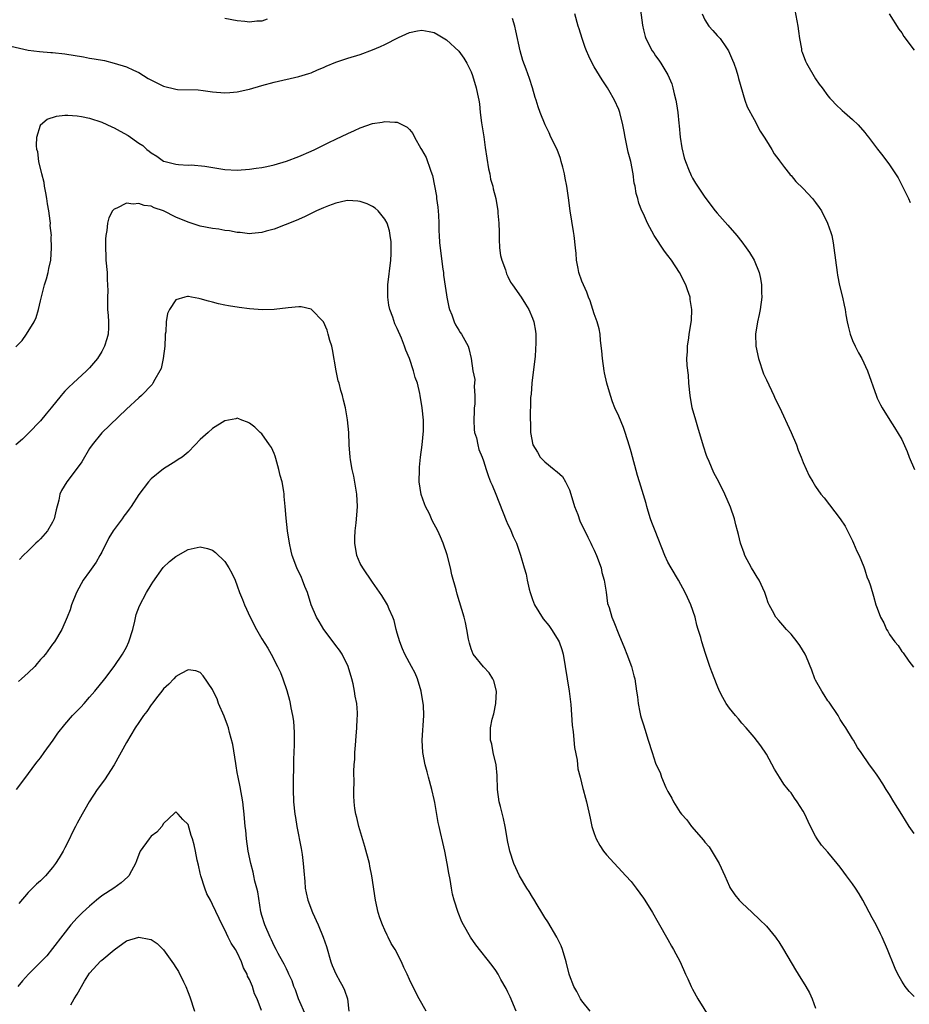
# Model space of a CAD drawing. Units: inches. Extents: x 2580000 to 2583000, y 1554000 to 1557000.
# Drawn here: x 2580274 to 2580418, y 1556594 to 1556754 of the extents above; entities that cross this region are included whole.
import ezdxf

# ---------------------------------------------------------------- set-up
doc = ezdxf.new("R2010")
doc.units = ezdxf.units.IN
doc.header["$MEASUREMENT"] = 0
doc.layers.add('LD25801554_10ft', color=132, linetype='Continuous')

msp = doc.modelspace()

# ---------------------------------------------------------------- linework, layer by layer
at = {"layer": 'LD25801554_10ft'}
for points, elevation in [([(2580374.43, 1556756.43), (2580374.85, 1556753.15), (2580375, 1556752.44), (2580375.31, 1556751.31), (2580375.41, 1556751), (2580376.45, 1556749), (2580376.68, 1556748.68), (2580377, 1556748.17), (2580377.5, 1556747.5), (2580377.84, 1556747), (2580379, 1556745.08), (2580379.62, 1556743.62), (2580379.8, 1556743), (2580380, 1556742), (2580380.27, 1556741), (2580380.41, 1556740.41), (2580380.58, 1556739), (2580380.75, 1556737.25), (2580380.82, 1556736.82), (2580380.98, 1556735), (2580381.24, 1556733.24), (2580381.64, 1556731.64), (2580381.86, 1556731), (2580382.47, 1556729.53), (2580382.66, 1556729), (2580382.76, 1556728.76), (2580383, 1556728.32), (2580383.49, 1556727.49), (2580383.81, 1556727), (2580385, 1556725.23), (2580386.69, 1556723), (2580387, 1556722.61), (2580388.71, 1556720.71), (2580390.18, 1556719), (2580391, 1556717.97), (2580391.73, 1556717), (2580392.24, 1556716.24), (2580393.01, 1556715.01), (2580393.8, 1556713), (2580394.03, 1556712.03), (2580394.2, 1556711), (2580394.23, 1556709.77), (2580394.27, 1556709), (2580394.01, 1556707), (2580393.85, 1556706.15), (2580393.57, 1556705), (2580393.23, 1556703), (2580393.28, 1556701), (2580393.72, 1556699), (2580394.55, 1556696.55), (2580395, 1556695.55), (2580396.21, 1556693), (2580396.45, 1556692.45), (2580397.11, 1556691.11), (2580399.01, 1556687.01), (2580399.87, 1556685), (2580400.15, 1556684.15), (2580400.67, 1556683), (2580401, 1556682.14), (2580401.97, 1556679.97), (2580402.52, 1556679), (2580403, 1556678.23), (2580403.86, 1556677), (2580404.4, 1556676.4), (2580405.27, 1556675.27), (2580406.99, 1556672.99), (2580407.78, 1556671.78), (2580408.19, 1556671), (2580409, 1556669.38), (2580409.17, 1556669), (2580409.71, 1556667.71), (2580410.05, 1556667), (2580410.83, 1556665.17), (2580411, 1556664.68), (2580411.4, 1556663.4), (2580411.59, 1556663), (2580411.9, 1556662.1), (2580412.39, 1556660.39), (2580412.81, 1556659), (2580413, 1556658.46), (2580413.53, 1556657), (2580414.08, 1556656.08), (2580414.5, 1556655), (2580414.72, 1556654.72), (2580415, 1556654.2), (2580415.86, 1556653), (2580416.41, 1556652.41), (2580417, 1556651.4), (2580417.2, 1556651.2), (2580418.16, 1556649.84), (2580418.88, 1556648.88)], 8130), ([(2580419, 1556621.83), (2580418.2, 1556623), (2580417, 1556624.94), (2580415.69, 1556627), (2580415, 1556628.18), (2580414.44, 1556629), (2580413.9, 1556629.9), (2580413.2, 1556631), (2580413, 1556631.35), (2580412.31, 1556632.31), (2580411.77, 1556633), (2580410.4, 1556635), (2580409.81, 1556635.81), (2580409.16, 1556637), (2580409, 1556637.23), (2580407.93, 1556639), (2580407.54, 1556639.54), (2580407, 1556640.39), (2580406.65, 1556641), (2580405.18, 1556643.18), (2580405, 1556643.41), (2580404.4, 1556644.4), (2580403.99, 1556645), (2580403, 1556646.75), (2580402.88, 1556647), (2580402.41, 1556648.41), (2580401.51, 1556650.49), (2580401.31, 1556651), (2580400.42, 1556652.42), (2580399.99, 1556653), (2580399, 1556654.23), (2580398.63, 1556654.63), (2580398.27, 1556655), (2580397.69, 1556655.69), (2580397, 1556656.44), (2580396.53, 1556657), (2580395.99, 1556658.01), (2580395.44, 1556659), (2580395.31, 1556659.31), (2580395, 1556660.18), (2580394.73, 1556661), (2580393.81, 1556663), (2580393.51, 1556663.51), (2580393, 1556664.31), (2580392.59, 1556665), (2580391.51, 1556667), (2580391.38, 1556667.38), (2580390.77, 1556669), (2580390.45, 1556670.45), (2580390.31, 1556671), (2580390.02, 1556672.02), (2580389.79, 1556673), (2580389.14, 1556674.86), (2580388.24, 1556677), (2580387.26, 1556679), (2580386.47, 1556680.47), (2580385.69, 1556682.31), (2580385.37, 1556683), (2580385.27, 1556683.27), (2580384.76, 1556684.76), (2580383.88, 1556687.88), (2580383.53, 1556689), (2580382.94, 1556691), (2580382.59, 1556693), (2580382.42, 1556695), (2580382.33, 1556696.33), (2580382.11, 1556697.89), (2580382.08, 1556699), (2580382.18, 1556700.18), (2580382.16, 1556701), (2580382.4, 1556702.4), (2580382.47, 1556703), (2580382.81, 1556705.19), (2580382.88, 1556707), (2580382.63, 1556708.63), (2580382.59, 1556709), (2580382.16, 1556710.16), (2580381.89, 1556711), (2580380.87, 1556713), (2580379.56, 1556715), (2580379, 1556715.77), (2580378.46, 1556716.46), (2580376.77, 1556719), (2580375.66, 1556721), (2580375, 1556722.53), (2580374.77, 1556723), (2580374.28, 1556724.28), (2580374.09, 1556725), (2580373.83, 1556725.83), (2580373.69, 1556727), (2580373.53, 1556727.53), (2580373.35, 1556729), (2580372.94, 1556731), (2580372.54, 1556732.54), (2580372.05, 1556735), (2580371.9, 1556735.9), (2580371.69, 1556737), (2580371.18, 1556739), (2580371, 1556739.46), (2580370.31, 1556741), (2580369.39, 1556742.61), (2580369.17, 1556743), (2580368.31, 1556744.31), (2580367.87, 1556745), (2580367, 1556746.41), (2580366.67, 1556747), (2580366.13, 1556748.13), (2580365.75, 1556749), (2580365.56, 1556749.56), (2580365.04, 1556751), (2580364.57, 1556752.57), (2580364.43, 1556753), (2580363.86, 1556755)], 8120), ([(2580384.56, 1556755), (2580385, 1556754.03), (2580385.62, 1556753), (2580386.29, 1556752.29), (2580387, 1556751.49), (2580387.25, 1556751.25), (2580387.46, 1556751), (2580388.49, 1556749.51), (2580388.86, 1556749), (2580389.51, 1556747.51), (2580389.71, 1556747), (2580390.07, 1556745.93), (2580390.37, 1556745), (2580390.49, 1556744.49), (2580391.52, 1556741), (2580391.9, 1556739.9), (2580393, 1556737.84), (2580393.96, 1556735.96), (2580394.62, 1556735), (2580395, 1556734.41), (2580395.87, 1556733), (2580396.27, 1556732.27), (2580397, 1556731.3), (2580397.11, 1556731.11), (2580397.94, 1556730.06), (2580398.74, 1556729), (2580398.86, 1556728.86), (2580399, 1556728.73), (2580399.79, 1556727.79), (2580401, 1556726.64), (2580402.51, 1556725), (2580403, 1556724.36), (2580403.58, 1556723.58), (2580403.95, 1556723), (2580404.95, 1556721), (2580405.48, 1556719.48), (2580405.62, 1556719), (2580405.84, 1556717.84), (2580405.98, 1556717), (2580406.21, 1556715), (2580406.48, 1556713), (2580406.55, 1556712.55), (2580406.89, 1556710.89), (2580407.35, 1556709), (2580407.66, 1556707.66), (2580407.78, 1556707), (2580407.91, 1556706.09), (2580408.12, 1556705), (2580408.3, 1556704.3), (2580408.59, 1556703), (2580409, 1556701.97), (2580409.41, 1556701), (2580409.95, 1556699.95), (2580410.49, 1556699), (2580411.42, 1556697), (2580412.88, 1556692.88), (2580413, 1556692.58), (2580413.52, 1556691.52), (2580413.82, 1556691), (2580415.06, 1556689), (2580415.82, 1556687.82), (2580417, 1556685.88), (2580417.89, 1556683.89), (2580418.21, 1556683), (2580419.09, 1556681)], 8140), ([(2580399.6, 1556755.6), (2580400.11, 1556753), (2580400.19, 1556752.19), (2580400.36, 1556751), (2580400.68, 1556749.32), (2580400.72, 1556749), (2580400.79, 1556748.79), (2580401.34, 1556747.34), (2580401.5, 1556747), (2580403, 1556744.43), (2580403.58, 1556743.58), (2580404.04, 1556743), (2580405, 1556741.67), (2580405.3, 1556741.3), (2580405.61, 1556741), (2580406.27, 1556740.27), (2580407.31, 1556739.31), (2580407.7, 1556739), (2580409, 1556737.87), (2580409.94, 1556737), (2580411, 1556735.72), (2580411.3, 1556735.3), (2580411.59, 1556735), (2580413.03, 1556733.03), (2580413.93, 1556731.93), (2580415, 1556730.51), (2580415.96, 1556729), (2580416.39, 1556728.39), (2580417.08, 1556727.08), (2580418.1, 1556725), (2580418.37, 1556724.37)], 8150), ([(2580414.96, 1556755), (2580416.52, 1556752.52), (2580417, 1556751.91), (2580417.36, 1556751.36), (2580419, 1556749.09)], 8160), ([(2580313.85, 1556754.15), (2580313, 1556753.83), (2580312.19, 1556753.81), (2580311, 1556753.67), (2580310.22, 1556753.78), (2580309, 1556753.87), (2580307, 1556754.28)], 8110), ([(2580419, 1556595.36), (2580418.2, 1556596.2), (2580417.55, 1556597), (2580417, 1556597.85), (2580416.34, 1556599), (2580415.91, 1556599.91), (2580415.47, 1556601), (2580415, 1556602.19), (2580414.7, 1556603), (2580413.84, 1556605), (2580413.56, 1556605.56), (2580412.83, 1556607), (2580412.18, 1556608.18), (2580410.67, 1556611), (2580410.07, 1556612.07), (2580409.5, 1556613), (2580409, 1556613.66), (2580408.04, 1556615), (2580407.58, 1556615.58), (2580407, 1556616.38), (2580406.52, 1556617), (2580405, 1556618.8), (2580403.94, 1556619.94), (2580403.24, 1556621), (2580403, 1556621.42), (2580402.19, 1556623), (2580401.8, 1556623.8), (2580401.26, 1556625), (2580401, 1556625.47), (2580400.01, 1556627), (2580399.58, 1556627.58), (2580399, 1556628.45), (2580398.74, 1556628.74), (2580398.55, 1556629), (2580397.85, 1556629.85), (2580397.11, 1556631), (2580396.32, 1556632.32), (2580395, 1556634.75), (2580394.12, 1556636.12), (2580393, 1556637.48), (2580391.69, 1556639), (2580391, 1556639.76), (2580390.46, 1556640.46), (2580389.99, 1556641), (2580389, 1556642.22), (2580388.48, 1556643), (2580387.93, 1556643.93), (2580387.4, 1556645), (2580387, 1556645.89), (2580386.13, 1556648.13), (2580385.83, 1556649), (2580385.11, 1556651.11), (2580384.5, 1556653), (2580384.33, 1556653.67), (2580383.93, 1556655), (2580383.7, 1556655.7), (2580383.41, 1556657), (2580382.73, 1556659), (2580382.17, 1556660.17), (2580381.82, 1556661), (2580380.71, 1556663), (2580379.51, 1556665), (2580379, 1556665.93), (2580378.49, 1556667), (2580376.92, 1556671), (2580376.4, 1556672.4), (2580376.16, 1556673), (2580375.77, 1556674.23), (2580375.55, 1556675), (2580375.46, 1556675.46), (2580374.35, 1556679), (2580374.04, 1556680.04), (2580373, 1556683.88), (2580372.77, 1556684.77), (2580372.07, 1556687), (2580371.79, 1556687.79), (2580371, 1556689.63), (2580370.37, 1556691), (2580369.99, 1556691.99), (2580369.64, 1556693), (2580369.09, 1556695), (2580368.7, 1556696.7), (2580368.65, 1556697), (2580368.34, 1556699), (2580368.25, 1556700.25), (2580368.03, 1556701.97), (2580367.96, 1556703), (2580367.82, 1556703.82), (2580367.5, 1556705), (2580367, 1556706.28), (2580366.38, 1556708.38), (2580366.09, 1556709), (2580365.79, 1556709.79), (2580365, 1556711.56), (2580364.54, 1556713), (2580364.39, 1556713.62), (2580364.11, 1556715), (2580364.07, 1556716.07), (2580363.95, 1556717), (2580363.77, 1556719), (2580363.64, 1556719.64), (2580363.12, 1556723), (2580362.85, 1556725.15), (2580362.58, 1556727), (2580362.3, 1556728.3), (2580362.19, 1556729), (2580361.92, 1556730.08), (2580361.67, 1556731), (2580361.51, 1556731.51), (2580360.98, 1556732.98), (2580359.99, 1556735), (2580359.68, 1556735.68), (2580359.02, 1556737), (2580358.25, 1556739), (2580357.92, 1556739.92), (2580357.6, 1556741), (2580357.44, 1556741.44), (2580356.98, 1556743), (2580356.5, 1556744.5), (2580355.97, 1556746.03), (2580355.43, 1556747.43), (2580354.99, 1556748.99), (2580354.27, 1556752.27), (2580354.14, 1556753), (2580353.76, 1556754.24)], 8110), ([(2580272.21, 1556749.79), (2580275, 1556749.14), (2580276.87, 1556748.87), (2580278.72, 1556748.72), (2580279, 1556748.71), (2580281, 1556748.51), (2580284.03, 1556748.03), (2580285, 1556747.84), (2580285.73, 1556747.73), (2580287.41, 1556747.41), (2580289.01, 1556747.01), (2580291, 1556746.38), (2580292.15, 1556745.85), (2580293, 1556745.48), (2580294.53, 1556744.53), (2580295.84, 1556743.84), (2580297, 1556743.25), (2580299, 1556742.76), (2580299.28, 1556742.72), (2580302.67, 1556742.67), (2580303.46, 1556742.54), (2580305, 1556742.36), (2580307, 1556742.19), (2580307.78, 1556742.22), (2580309, 1556742.32), (2580310.73, 1556742.73), (2580311, 1556742.78), (2580313, 1556743.38), (2580315, 1556743.93), (2580319, 1556744.81), (2580320.66, 1556745.34), (2580321, 1556745.43), (2580322.06, 1556745.94), (2580323, 1556746.29), (2580323.47, 1556746.53), (2580325, 1556747.16), (2580327, 1556747.82), (2580329, 1556748.43), (2580331, 1556749.16), (2580332.29, 1556749.71), (2580333, 1556750.06), (2580335.19, 1556751.19), (2580337, 1556752.01), (2580338.27, 1556752.27), (2580339, 1556752.35), (2580340.17, 1556752.17), (2580341, 1556751.96), (2580341.63, 1556751.63), (2580343, 1556750.79), (2580345, 1556748.97), (2580345.84, 1556747.84), (2580346.3, 1556747), (2580347, 1556745.6), (2580347.22, 1556745), (2580347.84, 1556743), (2580348.05, 1556741.95), (2580348.26, 1556741), (2580348.37, 1556740.37), (2580348.5, 1556739), (2580348.7, 1556737.3), (2580349.06, 1556735.06), (2580349.32, 1556733.32), (2580349.55, 1556731.55), (2580349.83, 1556729.83), (2580350.03, 1556729), (2580350.17, 1556728.17), (2580350.52, 1556727), (2580350.59, 1556726.59), (2580351, 1556725), (2580351.35, 1556723), (2580351.37, 1556722.63), (2580351.53, 1556721), (2580351.56, 1556719.56), (2580351.55, 1556719), (2580351.58, 1556718.42), (2580351.62, 1556717), (2580351.77, 1556715.77), (2580351.98, 1556715), (2580352.6, 1556713.4), (2580352.76, 1556712.76), (2580353, 1556712.34), (2580353.42, 1556711.42), (2580353.76, 1556711), (2580355.12, 1556709), (2580355.86, 1556707.86), (2580356.39, 1556707), (2580357, 1556705.56), (2580357.2, 1556705), (2580357.46, 1556703.46), (2580357.51, 1556703), (2580357.55, 1556701.55), (2580357.4, 1556699.4), (2580356.86, 1556695), (2580356.75, 1556693.25), (2580356.67, 1556692.67), (2580356.6, 1556689), (2580356.64, 1556688.64), (2580356.66, 1556687), (2580357.02, 1556685), (2580357.81, 1556683.81), (2580358.25, 1556683), (2580359, 1556682.23), (2580360.53, 1556681), (2580360.8, 1556680.8), (2580361, 1556680.6), (2580361.85, 1556679.85), (2580362.37, 1556679), (2580363, 1556677.68), (2580363.24, 1556677), (2580363.83, 1556675), (2580364.33, 1556673.67), (2580364.67, 1556672.67), (2580365.97, 1556669.97), (2580366.49, 1556669), (2580366.63, 1556668.63), (2580367, 1556667.91), (2580367.41, 1556667), (2580368.12, 1556665), (2580368.27, 1556664.27), (2580368.62, 1556663), (2580368.94, 1556661.06), (2580369.2, 1556659.2), (2580369.43, 1556658.57), (2580369.88, 1556657), (2580370.22, 1556656.22), (2580371, 1556654.17), (2580371.96, 1556651.96), (2580372.34, 1556651), (2580373.07, 1556649), (2580373.46, 1556647.46), (2580373.6, 1556647), (2580373.91, 1556645), (2580374.04, 1556644.04), (2580374.14, 1556643), (2580374.41, 1556641.59), (2580374.55, 1556641), (2580374.67, 1556640.67), (2580375, 1556639.51), (2580375.22, 1556638.78), (2580375.81, 1556637), (2580376.43, 1556635), (2580377, 1556633.27), (2580377.1, 1556633), (2580377.74, 1556631.74), (2580377.96, 1556631), (2580378.66, 1556629.34), (2580379, 1556628.66), (2580379.62, 1556627.62), (2580379.92, 1556627), (2580381, 1556625.29), (2580381.22, 1556625), (2580382.06, 1556624.06), (2580382.82, 1556623), (2580384.77, 1556620.77), (2580385, 1556620.45), (2580385.68, 1556619.68), (2580387.33, 1556617), (2580388.27, 1556615), (2580389, 1556613.25), (2580389.08, 1556613.08), (2580389.88, 1556611.88), (2580390.58, 1556611), (2580391, 1556610.57), (2580392.66, 1556609), (2580393.9, 1556607.9), (2580395, 1556606.79), (2580396.47, 1556605), (2580396.7, 1556604.7), (2580397, 1556604.24), (2580397.77, 1556603), (2580399.71, 1556599.71), (2580400.18, 1556599), (2580401.42, 1556597), (2580401.98, 1556595.98), (2580402.44, 1556595), (2580403, 1556593.47)], 8100), ([(2580273, 1556700.93), (2580274.05, 1556701.95), (2580274.75, 1556703), (2580276.01, 1556705), (2580276.33, 1556705.67), (2580276.71, 1556707), (2580277, 1556708.37), (2580277.67, 1556711), (2580277.98, 1556711.98), (2580278.26, 1556713), (2580278.37, 1556713.63), (2580278.69, 1556715), (2580278.84, 1556717), (2580278.78, 1556718.78), (2580278.79, 1556719), (2580278.62, 1556720.62), (2580278.63, 1556721), (2580278.6, 1556721.4), (2580278.36, 1556723), (2580278.17, 1556724.17), (2580278.06, 1556725), (2580277.91, 1556725.91), (2580277.7, 1556727), (2580277.6, 1556727.6), (2580277.23, 1556729), (2580276.75, 1556731), (2580276.58, 1556732.58), (2580276.45, 1556733), (2580276.35, 1556733.65), (2580276.44, 1556735), (2580277, 1556736.91), (2580277.05, 1556737), (2580278.09, 1556737.91), (2580279.6, 1556738.4), (2580281, 1556738.53), (2580281.46, 1556738.54), (2580283, 1556738.45), (2580283.67, 1556738.33), (2580285, 1556738.07), (2580287, 1556737.4), (2580288.64, 1556736.64), (2580289, 1556736.5), (2580289.98, 1556735.98), (2580291.27, 1556735.27), (2580293, 1556734.03), (2580293.64, 1556733.64), (2580294.3, 1556733), (2580294.71, 1556732.71), (2580295, 1556732.41), (2580295.91, 1556731.91), (2580297, 1556731.08), (2580297.06, 1556731.06), (2580299, 1556730.57), (2580299.44, 1556730.56), (2580301, 1556730.45), (2580301.53, 1556730.47), (2580303.72, 1556730.28), (2580307, 1556729.74), (2580309, 1556729.63), (2580311, 1556729.78), (2580312.07, 1556729.93), (2580313, 1556730.07), (2580313.79, 1556730.21), (2580315, 1556730.48), (2580317, 1556731.07), (2580319, 1556731.86), (2580321, 1556732.72), (2580321.63, 1556733), (2580323.91, 1556734.09), (2580325, 1556734.64), (2580327, 1556735.59), (2580328.08, 1556736.08), (2580329, 1556736.47), (2580331, 1556737.18), (2580332.56, 1556737.44), (2580333, 1556737.54), (2580334.62, 1556737.39), (2580335, 1556737.39), (2580336.61, 1556736.61), (2580337, 1556736.21), (2580337.56, 1556735.56), (2580337.81, 1556735), (2580338.86, 1556733.14), (2580338.97, 1556732.97), (2580339.68, 1556731.68), (2580340.4, 1556729.6), (2580340.64, 1556729), (2580340.73, 1556728.73), (2580341.08, 1556727.08), (2580341.38, 1556725.38), (2580341.41, 1556725), (2580341.6, 1556723.6), (2580341.7, 1556722.3), (2580341.76, 1556721), (2580341.75, 1556719.75), (2580341.81, 1556719), (2580341.86, 1556717.86), (2580342.08, 1556716.08), (2580342.44, 1556713.56), (2580342.5, 1556713), (2580342.54, 1556712.54), (2580342.77, 1556710.77), (2580343, 1556709.39), (2580343.05, 1556709), (2580343.37, 1556707.37), (2580343.47, 1556707), (2580343.86, 1556706.14), (2580344.28, 1556705), (2580344.48, 1556704.48), (2580345, 1556703.64), (2580345.23, 1556703.23), (2580345.45, 1556703), (2580346, 1556702), (2580346.51, 1556701), (2580346.64, 1556700.64), (2580347.02, 1556699.02), (2580347.31, 1556697), (2580347.59, 1556695.59), (2580347.5, 1556694.5), (2580347.63, 1556693), (2580347.59, 1556691.59), (2580347.53, 1556691), (2580347.52, 1556690.48), (2580347.43, 1556689), (2580347.49, 1556687.49), (2580347.58, 1556687), (2580347.87, 1556686.13), (2580348.08, 1556685), (2580348.24, 1556684.24), (2580348.79, 1556683), (2580349, 1556682.39), (2580349.43, 1556681), (2580349.83, 1556679.83), (2580350.17, 1556679), (2580350.43, 1556678.43), (2580351.04, 1556677), (2580352.71, 1556672.71), (2580353, 1556672.07), (2580353.36, 1556671.36), (2580353.87, 1556670.13), (2580354.39, 1556669), (2580354.56, 1556668.56), (2580355.05, 1556667.05), (2580355.64, 1556665), (2580355.96, 1556663.96), (2580356.14, 1556663), (2580356.46, 1556661.54), (2580356.61, 1556661), (2580357, 1556659.87), (2580357.32, 1556659), (2580358.71, 1556656.71), (2580359.62, 1556655.62), (2580360.09, 1556655), (2580361, 1556653.55), (2580361.31, 1556653), (2580361.74, 1556651.74), (2580361.96, 1556651), (2580362.32, 1556649), (2580362.94, 1556645), (2580363.2, 1556642.8), (2580363.44, 1556639.44), (2580363.61, 1556638.39), (2580363.81, 1556635.81), (2580364.23, 1556633.77), (2580364.38, 1556632.38), (2580364.74, 1556631), (2580365.18, 1556629.18), (2580365.24, 1556629), (2580365.58, 1556627.58), (2580365.76, 1556627), (2580366.36, 1556624.36), (2580366.64, 1556623), (2580367, 1556621.88), (2580367.31, 1556621), (2580367.91, 1556619.91), (2580368.5, 1556619), (2580369, 1556618.37), (2580372.18, 1556615), (2580373, 1556614.05), (2580373.82, 1556613), (2580375, 1556611.37), (2580375.25, 1556611), (2580376.47, 1556609), (2580377.39, 1556607.39), (2580379, 1556604.65), (2580379.57, 1556603.57), (2580379.92, 1556603), (2580380.98, 1556600.98), (2580381.86, 1556599), (2580382.23, 1556598.23), (2580382.76, 1556597), (2580383, 1556596.54), (2580383.87, 1556595), (2580385.83, 1556591.83)], 8090), ([(2580366.36, 1556593), (2580365, 1556594.68), (2580364.79, 1556595), (2580364.17, 1556596.17), (2580363.71, 1556597), (2580363, 1556598.84), (2580362.95, 1556599), (2580362.48, 1556601), (2580361.88, 1556603), (2580361.62, 1556603.62), (2580360.95, 1556605), (2580359.49, 1556607.49), (2580359, 1556608.23), (2580358.51, 1556609), (2580357.72, 1556610.28), (2580357.19, 1556611.19), (2580357, 1556611.49), (2580356.45, 1556612.45), (2580356.07, 1556613), (2580354.86, 1556615), (2580353.95, 1556617), (2580353.29, 1556619), (2580353.23, 1556619.23), (2580353, 1556620.42), (2580352.57, 1556623), (2580352.28, 1556624.28), (2580351.76, 1556626.24), (2580351.58, 1556627), (2580351.31, 1556629), (2580351.26, 1556631.26), (2580351.1, 1556633), (2580350.62, 1556635), (2580350.35, 1556636.35), (2580350.14, 1556637), (2580350.15, 1556639), (2580350.43, 1556640.43), (2580350.68, 1556641.32), (2580351.01, 1556642.99), (2580351.11, 1556645), (2580350.68, 1556646.68), (2580350.53, 1556647), (2580349.97, 1556647.97), (2580349, 1556648.93), (2580347.37, 1556651), (2580347, 1556651.87), (2580346.75, 1556652.75), (2580346.67, 1556653), (2580346.58, 1556653.42), (2580346.33, 1556655), (2580346.12, 1556656.12), (2580345.88, 1556657), (2580344.74, 1556660.74), (2580344.58, 1556661.42), (2580343.9, 1556663.9), (2580343.66, 1556665), (2580343.1, 1556667.1), (2580342.46, 1556669), (2580342.03, 1556670.03), (2580341.6, 1556671), (2580340.69, 1556672.69), (2580340.58, 1556673), (2580340.22, 1556673.78), (2580339.61, 1556675), (2580339.42, 1556675.42), (2580338.91, 1556676.91), (2580338.58, 1556679), (2580338.6, 1556681), (2580338.61, 1556681.39), (2580338.79, 1556683), (2580339.05, 1556685), (2580339.26, 1556687.26), (2580339.27, 1556689), (2580339.08, 1556691), (2580338.75, 1556693), (2580338.67, 1556693.33), (2580338.27, 1556695), (2580337.93, 1556695.93), (2580337.65, 1556697), (2580336.98, 1556699), (2580336.4, 1556700.4), (2580336.21, 1556701), (2580335.69, 1556702.31), (2580335, 1556703.91), (2580334.63, 1556704.63), (2580334.27, 1556705.73), (2580333.79, 1556707), (2580333.66, 1556707.66), (2580333.45, 1556709), (2580333.45, 1556711), (2580333.95, 1556715), (2580334, 1556716), (2580334.01, 1556717), (2580333.99, 1556717.99), (2580333.85, 1556719), (2580333.76, 1556719.76), (2580333.34, 1556721), (2580333, 1556721.68), (2580331.9, 1556723), (2580331.43, 1556723.43), (2580331, 1556723.72), (2580330.14, 1556724.14), (2580329, 1556724.55), (2580328.6, 1556724.6), (2580327, 1556724.69), (2580326.63, 1556724.63), (2580325, 1556724.26), (2580323.83, 1556723.83), (2580323, 1556723.5), (2580321.86, 1556723), (2580321, 1556722.59), (2580319.95, 1556722.05), (2580318.55, 1556721.45), (2580315, 1556720.06), (2580313.7, 1556719.7), (2580313, 1556719.48), (2580311.35, 1556719.35), (2580311, 1556719.29), (2580309.49, 1556719.49), (2580309, 1556719.5), (2580307.75, 1556719.75), (2580307, 1556719.83), (2580306.01, 1556720.01), (2580305, 1556720.13), (2580303, 1556720.53), (2580301.53, 1556721), (2580301, 1556721.15), (2580299, 1556721.96), (2580297, 1556723), (2580295.5, 1556723.5), (2580295, 1556723.76), (2580293.88, 1556723.88), (2580293, 1556724.22), (2580292.09, 1556724.09), (2580291, 1556724.25), (2580289.44, 1556723.44), (2580289, 1556723.3), (2580288.75, 1556723), (2580288.12, 1556721.88), (2580287.92, 1556721), (2580287.81, 1556719.81), (2580287.63, 1556719), (2580287.59, 1556718.41), (2580287.57, 1556717), (2580287.65, 1556715.65), (2580287.66, 1556715), (2580287.84, 1556713), (2580287.88, 1556711.88), (2580287.94, 1556711), (2580287.97, 1556710.03), (2580287.91, 1556709), (2580287.91, 1556707.91), (2580287.94, 1556707), (2580288.01, 1556705.99), (2580288.1, 1556705), (2580288.08, 1556704.08), (2580288.03, 1556703), (2580287.79, 1556702.21), (2580287.45, 1556701), (2580287, 1556700.17), (2580286.27, 1556699), (2580285, 1556697.49), (2580284.52, 1556697), (2580282.36, 1556695), (2580281.64, 1556694.36), (2580281, 1556693.69), (2580280.66, 1556693.34), (2580280.39, 1556693), (2580278.75, 1556691), (2580277.94, 1556690.06), (2580277, 1556688.87), (2580275.1, 1556686.9), (2580274.1, 1556685.9), (2580273, 1556684.98)], 8080), ([(2580354.32, 1556593), (2580353.34, 1556595.34), (2580353, 1556596.09), (2580352.69, 1556596.69), (2580351.84, 1556598.16), (2580351.38, 1556599), (2580351, 1556599.6), (2580350.41, 1556600.41), (2580347.78, 1556603.78), (2580346.9, 1556605), (2580345.76, 1556607), (2580345.5, 1556607.5), (2580344.88, 1556609), (2580344.24, 1556611), (2580343.99, 1556611.99), (2580343.81, 1556613), (2580343.61, 1556614.39), (2580343.4, 1556615.4), (2580343.14, 1556617), (2580342.72, 1556619), (2580342.41, 1556620.41), (2580342.01, 1556622.01), (2580341.8, 1556623), (2580341.63, 1556623.63), (2580341.1, 1556626.9), (2580341, 1556627.4), (2580340.65, 1556629), (2580340.1, 1556631), (2580339.88, 1556631.88), (2580339.55, 1556633), (2580339.17, 1556635), (2580339.08, 1556637), (2580339.35, 1556641), (2580339.28, 1556642.72), (2580339.24, 1556643), (2580338.88, 1556645), (2580338.27, 1556647), (2580337.89, 1556647.9), (2580337.33, 1556649), (2580337, 1556649.6), (2580336.26, 1556651), (2580335.86, 1556651.86), (2580335.41, 1556653), (2580335, 1556654.38), (2580334.83, 1556655), (2580334.48, 1556656.48), (2580334.3, 1556657), (2580333.71, 1556658.29), (2580333.43, 1556659), (2580333.28, 1556659.28), (2580332.51, 1556660.51), (2580331, 1556662.66), (2580329.39, 1556665), (2580329, 1556665.72), (2580328.43, 1556667), (2580328.09, 1556669), (2580328.09, 1556669.91), (2580328.16, 1556671), (2580328.35, 1556672.35), (2580328.43, 1556673.57), (2580328.55, 1556675), (2580328.43, 1556677), (2580327.93, 1556679.93), (2580327.68, 1556681), (2580327.42, 1556682.58), (2580327.37, 1556683), (2580327.21, 1556685), (2580327.11, 1556687), (2580326.94, 1556689.06), (2580326.62, 1556691), (2580326.28, 1556692.28), (2580326.13, 1556693), (2580325.84, 1556693.84), (2580325.56, 1556695), (2580325.42, 1556695.42), (2580325.09, 1556697), (2580324.5, 1556700.5), (2580324.37, 1556701), (2580324.07, 1556701.93), (2580323.78, 1556703), (2580323.6, 1556703.6), (2580323.01, 1556705), (2580321.04, 1556707.04), (2580319.39, 1556707.39), (2580319, 1556707.41), (2580317.27, 1556707.27), (2580315, 1556706.96), (2580313.09, 1556706.91), (2580311, 1556707.08), (2580309.3, 1556707.3), (2580307.58, 1556707.58), (2580307, 1556707.71), (2580305.93, 1556707.93), (2580305, 1556708.2), (2580304.32, 1556708.32), (2580303, 1556708.74), (2580302.75, 1556708.75), (2580301.55, 1556709), (2580301.08, 1556709.08), (2580301, 1556709.11), (2580300.89, 1556709.11), (2580300.49, 1556709), (2580299, 1556708.56), (2580298.01, 1556707), (2580297.68, 1556706.32), (2580297.46, 1556705), (2580297.37, 1556703.37), (2580297.3, 1556703), (2580297.28, 1556702.72), (2580297.21, 1556701), (2580296.98, 1556699), (2580296.62, 1556697.38), (2580296.42, 1556697), (2580295.6, 1556695.6), (2580295.3, 1556695), (2580295.18, 1556694.82), (2580293.46, 1556693), (2580293, 1556692.62), (2580291, 1556690.81), (2580287, 1556686.93), (2580285.41, 1556685), (2580285, 1556684.38), (2580283.74, 1556682.26), (2580283, 1556681.19), (2580281.28, 1556679), (2580280.42, 1556677.58), (2580280.19, 1556677), (2580280.02, 1556676.02), (2580279.56, 1556674.44), (2580279.26, 1556673), (2580279, 1556672.43), (2580278.19, 1556671), (2580277, 1556669.7), (2580276.63, 1556669.37), (2580276.28, 1556669), (2580275, 1556667.78), (2580274.2, 1556667), (2580273.64, 1556666.36)], 8070), ([(2580339.69, 1556593), (2580338.59, 1556595), (2580338, 1556596), (2580337, 1556598.16), (2580336.64, 1556599), (2580336.08, 1556600.08), (2580335.72, 1556601), (2580334.64, 1556603), (2580334.01, 1556604.01), (2580333.53, 1556605), (2580333.35, 1556605.35), (2580333, 1556606.13), (2580332.59, 1556607), (2580332.15, 1556608.15), (2580331.9, 1556609), (2580331.45, 1556611), (2580330.85, 1556615), (2580330.56, 1556616.56), (2580330.47, 1556617), (2580329.76, 1556619.76), (2580328.78, 1556623), (2580328.43, 1556624.43), (2580328.26, 1556625), (2580328.11, 1556625.89), (2580327.98, 1556627), (2580327.97, 1556627.97), (2580327.94, 1556629), (2580327.99, 1556630.01), (2580327.96, 1556631.96), (2580328.02, 1556633), (2580328.09, 1556633.91), (2580328.12, 1556635), (2580328.21, 1556636.21), (2580328.35, 1556637.65), (2580328.44, 1556639), (2580328.49, 1556640.49), (2580328.52, 1556641), (2580328.52, 1556641.48), (2580328.42, 1556643), (2580328.17, 1556644.17), (2580328.07, 1556645), (2580327.83, 1556646.17), (2580327.62, 1556647), (2580327.04, 1556649), (2580326.04, 1556651), (2580325.63, 1556651.63), (2580325, 1556652.41), (2580324.58, 1556653), (2580323.05, 1556655), (2580322.31, 1556656.31), (2580321.88, 1556657), (2580321.03, 1556659), (2580320.4, 1556661), (2580320.01, 1556661.99), (2580319.63, 1556663), (2580319.45, 1556663.45), (2580318.71, 1556665), (2580317.95, 1556667), (2580317.74, 1556667.74), (2580317.47, 1556669), (2580317.17, 1556671), (2580316.94, 1556673.06), (2580316.79, 1556675), (2580316.63, 1556676.63), (2580316.62, 1556677), (2580316.59, 1556677.41), (2580316.3, 1556679), (2580316, 1556680), (2580315.77, 1556681), (2580315.25, 1556682.75), (2580315.16, 1556683.16), (2580315, 1556683.59), (2580314.55, 1556684.55), (2580314.23, 1556685), (2580313, 1556686.79), (2580312.73, 1556687), (2580311.85, 1556687.85), (2580311, 1556688.53), (2580310.68, 1556688.68), (2580309.76, 1556689), (2580309.24, 1556689.24), (2580309, 1556689.31), (2580308.77, 1556689.23), (2580307, 1556688.92), (2580305, 1556687.66), (2580304.26, 1556687), (2580303, 1556685.85), (2580302.16, 1556685), (2580301, 1556683.79), (2580300.03, 1556683), (2580299.41, 1556682.59), (2580299, 1556682.37), (2580298.18, 1556681.82), (2580297, 1556681.11), (2580295, 1556679.47), (2580294.56, 1556679), (2580293, 1556676.93), (2580291.78, 1556675), (2580291.43, 1556674.57), (2580291, 1556673.96), (2580290.57, 1556673.43), (2580290.28, 1556673), (2580288.82, 1556671), (2580288.11, 1556669.89), (2580287, 1556667.55), (2580286.69, 1556667), (2580286.05, 1556665.95), (2580285, 1556664.4), (2580283.97, 1556663), (2580283.61, 1556662.39), (2580282.88, 1556661), (2580282.09, 1556659), (2580281.83, 1556658.17), (2580281.38, 1556657), (2580280.49, 1556655), (2580279.3, 1556653), (2580279, 1556652.64), (2580277.85, 1556651), (2580277.46, 1556650.54), (2580277, 1556650.12), (2580276.51, 1556649.49), (2580276.08, 1556649), (2580275, 1556647.97), (2580273.93, 1556647), (2580273.47, 1556646.53)], 8060), ([(2580273.15, 1556629), (2580274.62, 1556631), (2580276.13, 1556633), (2580276.49, 1556633.51), (2580277, 1556634.14), (2580277.61, 1556635), (2580279.07, 1556637), (2580279.85, 1556638.15), (2580281, 1556639.58), (2580282.24, 1556641), (2580283, 1556641.77), (2580283.6, 1556642.4), (2580284.11, 1556643), (2580285, 1556643.99), (2580285.86, 1556645), (2580287.48, 1556647), (2580289, 1556649), (2580290.34, 1556651), (2580291, 1556652.13), (2580291.39, 1556653), (2580292.01, 1556655), (2580292.36, 1556656.36), (2580292.57, 1556657.43), (2580293.14, 1556658.86), (2580294.28, 1556661), (2580295, 1556662.27), (2580295.29, 1556662.71), (2580296.95, 1556665.05), (2580297.98, 1556666.02), (2580299, 1556666.85), (2580301, 1556667.98), (2580303, 1556668.45), (2580304.14, 1556668.14), (2580305, 1556667.87), (2580305.49, 1556667.49), (2580307, 1556666.02), (2580307.66, 1556665), (2580308.14, 1556664.14), (2580308.64, 1556663), (2580309, 1556662.08), (2580309.38, 1556661), (2580309.87, 1556659.87), (2580310.18, 1556659), (2580311.09, 1556657), (2580312.15, 1556655), (2580313, 1556653.46), (2580313.96, 1556651.96), (2580314.52, 1556651), (2580315.57, 1556649), (2580316.01, 1556648.01), (2580316.43, 1556647), (2580317.07, 1556645.07), (2580317.49, 1556643.49), (2580317.6, 1556643), (2580317.72, 1556642.28), (2580317.99, 1556641), (2580318.13, 1556640.13), (2580318.26, 1556638.26), (2580318.25, 1556636.25), (2580318.14, 1556633.86), (2580318.12, 1556632.12), (2580318.08, 1556631), (2580318.07, 1556629), (2580318.15, 1556627), (2580318.37, 1556625), (2580318.47, 1556624.47), (2580318.7, 1556623), (2580319.41, 1556619.41), (2580319.55, 1556618.45), (2580319.74, 1556617), (2580319.8, 1556615.8), (2580319.97, 1556614.03), (2580320.04, 1556613), (2580320.2, 1556612.2), (2580320.48, 1556611), (2580321.25, 1556609), (2580322.13, 1556607), (2580322.99, 1556604.99), (2580323.49, 1556603.49), (2580324.23, 1556601), (2580324.42, 1556600.42), (2580325.03, 1556599.03), (2580325.73, 1556597.73), (2580326.18, 1556597), (2580326.43, 1556596.43), (2580326.94, 1556595), (2580327.12, 1556593)], 8050), ([(2580320.19, 1556592.19), (2580318.95, 1556595), (2580318.45, 1556596.45), (2580318.21, 1556597), (2580317.92, 1556597.92), (2580317.41, 1556599), (2580317.3, 1556599.3), (2580317, 1556599.85), (2580316.65, 1556600.65), (2580316.42, 1556601), (2580315.66, 1556602.34), (2580315.31, 1556603), (2580315, 1556603.59), (2580314.57, 1556604.57), (2580314.34, 1556605), (2580313.47, 1556607), (2580313, 1556608.56), (2580312.86, 1556609.14), (2580312.36, 1556612.36), (2580312.2, 1556613), (2580311.87, 1556614.13), (2580311.7, 1556615), (2580311.6, 1556615.6), (2580311.19, 1556617), (2580310.79, 1556619), (2580310.51, 1556621), (2580310.38, 1556622.38), (2580310.31, 1556623), (2580310.15, 1556625), (2580310.04, 1556625.96), (2580309.91, 1556627), (2580309.46, 1556629.46), (2580309.13, 1556631), (2580309, 1556631.76), (2580308.83, 1556632.83), (2580308.75, 1556633.25), (2580308.31, 1556636.31), (2580307.76, 1556638.24), (2580307.58, 1556639), (2580307.44, 1556639.44), (2580306.9, 1556640.9), (2580305.98, 1556643), (2580305.72, 1556643.72), (2580305.1, 1556645), (2580305, 1556645.23), (2580303.47, 1556647.47), (2580303, 1556648.01), (2580302.29, 1556648.29), (2580301, 1556648.43), (2580299.87, 1556647.87), (2580299, 1556647.37), (2580298.69, 1556647), (2580297.87, 1556646.13), (2580297, 1556645.35), (2580296.77, 1556645), (2580295.89, 1556643.89), (2580295.12, 1556642.88), (2580295, 1556642.74), (2580294.31, 1556641.69), (2580293.75, 1556641), (2580293, 1556639.89), (2580292.42, 1556639), (2580291, 1556636.62), (2580288.99, 1556633), (2580287.43, 1556630.57), (2580286.26, 1556629), (2580284.92, 1556627), (2580284.23, 1556625.77), (2580283.78, 1556625), (2580283, 1556623.53), (2580282.74, 1556623), (2580282.13, 1556621.87), (2580281.75, 1556621), (2580281, 1556619.53), (2580280.71, 1556619), (2580280.08, 1556617.92), (2580279.49, 1556617), (2580279, 1556616.31), (2580277.84, 1556615), (2580277, 1556614.18), (2580276.38, 1556613.62), (2580275.73, 1556613), (2580275, 1556612.25), (2580273.5, 1556610.5)], 8040), ([(2580312.92, 1556593.08), (2580312.25, 1556595), (2580311.82, 1556595.82), (2580311.48, 1556597), (2580311, 1556598.12), (2580310.69, 1556598.69), (2580310.61, 1556599), (2580310.02, 1556600.02), (2580309.7, 1556601), (2580309, 1556602.53), (2580308.73, 1556603), (2580308.03, 1556604.03), (2580307.53, 1556605), (2580307, 1556606.18), (2580306.53, 1556607), (2580306.05, 1556608.05), (2580305, 1556610.32), (2580304.64, 1556611), (2580304.05, 1556612.05), (2580303.71, 1556613), (2580303.08, 1556615), (2580303, 1556615.39), (2580302.69, 1556616.69), (2580302.47, 1556617.53), (2580302.23, 1556619), (2580302.02, 1556620.02), (2580301.73, 1556621), (2580301.53, 1556621.53), (2580301, 1556623.32), (2580300.14, 1556624.14), (2580299.39, 1556625), (2580299, 1556625.39), (2580298.82, 1556625.18), (2580297, 1556623.46), (2580296.72, 1556623), (2580295.92, 1556622.08), (2580295, 1556621.4), (2580294.68, 1556621), (2580293.24, 1556619), (2580293.15, 1556618.85), (2580292.61, 1556617.39), (2580292.44, 1556617), (2580291.79, 1556615.79), (2580291.4, 1556615), (2580291.2, 1556614.8), (2580290.15, 1556613.85), (2580288.96, 1556613), (2580287, 1556611.75), (2580286.15, 1556611), (2580285, 1556610.07), (2580283.86, 1556609), (2580283, 1556608.13), (2580281.95, 1556607), (2580280.66, 1556605.34), (2580279, 1556603.15), (2580278.04, 1556601.96), (2580275.08, 1556599), (2580274.1, 1556597.9), (2580273.35, 1556597)], 8030), ([(2580281.96, 1556594.04), (2580282.52, 1556595), (2580283, 1556595.78), (2580284.15, 1556597.85), (2580285, 1556599.18), (2580286.85, 1556601.15), (2580287, 1556601.29), (2580289, 1556602.95), (2580291, 1556604.4), (2580293, 1556605.02), (2580294.71, 1556604.71), (2580295, 1556604.62), (2580295.99, 1556603.99), (2580297, 1556602.95), (2580298.66, 1556600.66), (2580299, 1556600.08), (2580299.44, 1556599.44), (2580300.24, 1556597.76), (2580300.63, 1556597), (2580301, 1556596.03), (2580301.31, 1556595.31), (2580302.04, 1556593)], 8020)]:
    msp.add_lwpolyline(points, dxfattribs=dict(at, elevation=elevation))

doc.saveas('drawing.dxf')
